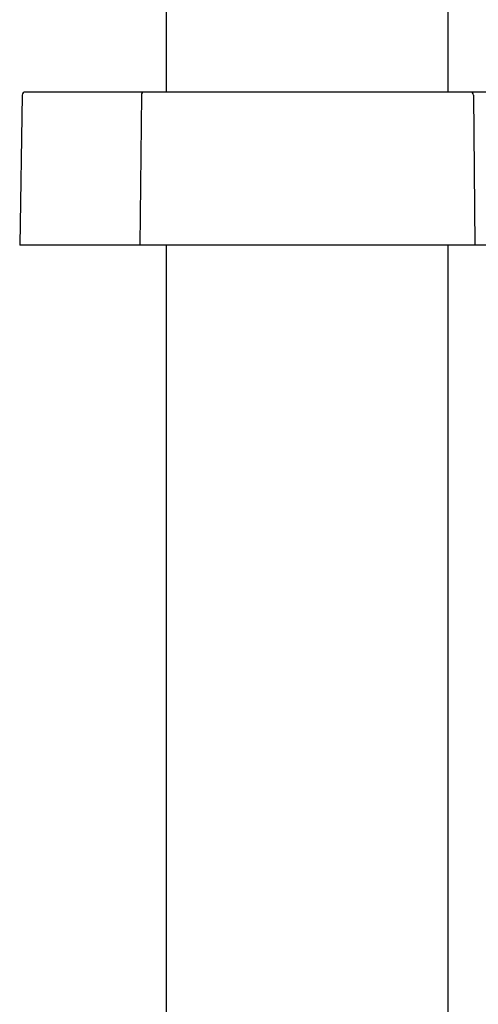
# Model space of a CAD drawing. Units: inches. Extents: x 8669.6 to 8687.7, y 2137.5 to 2194.3.
# Drawn here: x 8676.6 to 8679.5, y 2179.7 to 2186 of the extents above; entities that cross this region are included whole.
import ezdxf

# ---------------------------------------------------------------- set-up
doc = ezdxf.new("R2010")
doc.units = ezdxf.units.IN
doc.header["$LTSCALE"] = 0.64311
doc.header["$MEASUREMENT"] = 0
doc.layers.get('0').update_dxf_attribs({"color": 255, "linetype": 'CONTINUOUS'})

msp = doc.modelspace()

# ---------------------------------------------------------------- linework, layer by layer
for p, q in [((8677.5301, 2185.51), (8677.5301, 2190.3969)), ((8679.3412, 2185.51), (8679.3412, 2190.3969)), ((8676.6046, 2185.4903), (8676.5878, 2184.5257)), ((8680.2467, 2185.51), (8676.6246, 2185.51)), ((8677.3692, 2185.4902), (8677.3597, 2184.5257)), ((8679.5021, 2185.4902), (8679.5116, 2184.5257)), ((8679.8721, 2184.5257), (8676.5878, 2184.5257)), ((8677.5301, 2176.573), (8677.5301, 2184.5257)), ((8679.3412, 2176.573), (8679.3412, 2184.5257))]:
    msp.add_line(p, q)
for centre, start, end in [((8676.6246, 2185.49), 90, 179), ((8677.3892, 2185.49), 90, 179.4367), ((8679.4821, 2185.49), 0.5633, 90)]:
    msp.add_arc(centre, 0.02, start, end)

doc.saveas('drawing.dxf')
